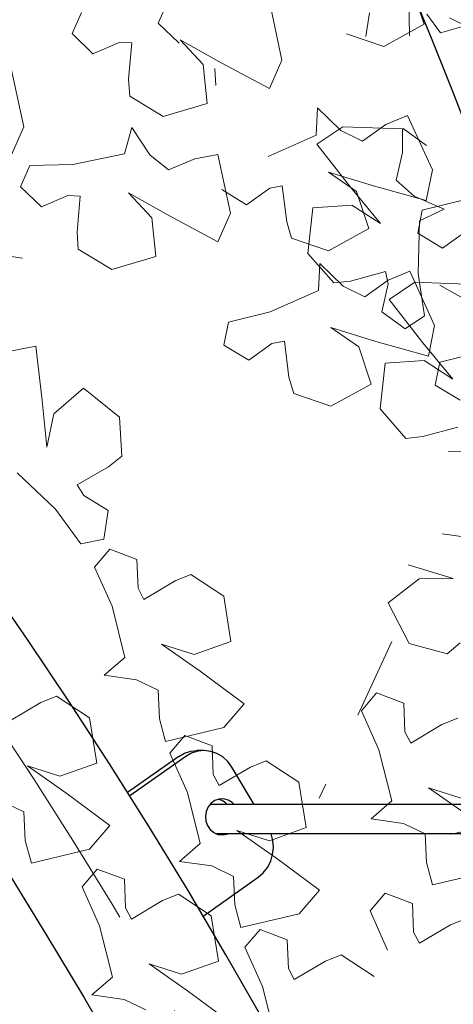
# Model space of a CAD drawing. Units: millimetres. Extents: x 4228 to 17387, y -6753 to 14884.
# Drawn here: x 9947 to 10067, y 10999 to 11272 of the extents above; entities that cross this region are included whole.
import ezdxf

# ---------------------------------------------------------------- set-up
doc = ezdxf.new("R2010")
doc.units = ezdxf.units.MM
doc.linetypes.add('ACAD_ISO10W100', pattern=[18, 12, -3, 0, -3])
doc.layers.get('0').update_dxf_attribs({"lineweight": 25})
doc.layers.get('Defpoints').update_dxf_attribs({"lineweight": 13})
for name, color, linetype, lineweight in [('AS_odkazy', 132, 'Continuous', 13), ('AS_osy', 210, 'ACAD_ISO10W100', 13), ('SITE', 85, 'Continuous', 13)]:
    doc.layers.add(name, color=color, linetype=linetype, lineweight=lineweight)
doc.styles.add('AS_Romans', font='simplex.shx', dxfattribs={"width": 0.8})
doc.styles.get("Standard").update_dxf_attribs({"font": 'arial.ttf'})
doc.dimstyles.new('ISO-25', dxfattribs={"dimtxt": 2.5, "dimasz": 2.5, "dimexe": 1.25, "dimexo": 0.625, "dimtad": 1, "dimtxsty": 'Standard', "dimcen": 2.5, "dimadec": 0, "dimazin": 0, "dimtfac": 1, "dimtmove": 0, "dimatfit": 3, "dimfxl": 0, "dimarcsym": 0})

# ---------------------------------------------------------------- blocks, each defined once
blk = doc.blocks.new('*D31')
at = {"layer": 'AS_odkazy', "color": 0, "lineweight": -2}
blk.add_line((9014.66, 10472.44), (9798.04, 11032.48), dxfattribs=at)
at = {"layer": 'AS_odkazy', "color": 0}
blk.add_solid([(9788.34, 11046.04), (9807.73, 11018.92), (9879.38, 11090.63)], dxfattribs=at)
at = {"layer": 'Defpoints', "color": 0}
for p in [(9879.38, 11090.63), (8740.49, 10276.43)]:
    blk.add_point(p, dxfattribs=at)
at = {"layer": 'AS_odkazy', "color": 0, "insert": (9137.04, 10652.12), "char_height": 100, "width": 2439.9495, "attachment_point": 5, "rotation": 35.5613, "style": 'AS_Romans'}
blk.add_mtext('R1400', dxfattribs=at)

msp = doc.modelspace()

# ---------------------------------------------------------------- linework, layer by layer
at = {"color": 7, "linetype": 'Continuous'}
for p, q in [((9997.928, 11069.408), (9996.014, 11069.408)), ((9990.983, 11067.795), (9976.757, 11057.797)), ((9992.896, 11067.795), (9977.399, 11056.904)), ((10011.928, 11054.432), (10005.676, 11064.854)), ((10131.073, 11054.432), (9999.581, 11054.432)), ((10001.125, 11046.432), (10133.214, 11046.432)), ((9997.708, 11023.485), (10013.022, 11034.247))]:
    msp.add_line(p, q, dxfattribs=at)
at = {"color": 7, "linetype": 'Continuous', "flags": 128}
for points in [[(10055.469, 11280.922), (10061.253, 11266.804), (10066.958, 11252.452), (10072.584, 11237.869), (10078.129, 11223.06), (10083.591, 11208.027), (10088.969, 11192.774), (10094.262, 11177.304), (10099.468, 11161.622), (10104.585, 11145.731), (10109.613, 11129.634), (10114.549, 11113.335), (10119.394, 11096.839), (10124.145, 11080.148), (10128.801, 11063.267), (10133.362, 11046.2), (10137.825, 11028.951), (10142.19, 11011.524), (10146.456, 10993.922)], [(10103.104, 10805.968), (10095.413, 10825.456), (10087.454, 10844.818), (10079.229, 10864.049), (10070.739, 10883.145), (10061.986, 10902.102), (10052.973, 10920.916), (10043.702, 10939.583), (10034.174, 10958.097), (10024.391, 10976.456), (10014.356, 10994.655), (10004.071, 11012.691), (9993.539, 11030.558), (9982.761, 11048.253), (9971.739, 11065.772), (9960.478, 11083.112), (9948.978, 11100.268), (9937.243, 11117.236)], [(9990.983, 11067.795), (9992.591, 11068.697), (9994.331, 11069.241), (9996.014, 11069.408)], [(10005.676, 11064.854), (10004.546, 11066.386), (10003.161, 11067.649), (10001.575, 11068.596), (9999.849, 11069.19), (9998.049, 11069.407), (9996.245, 11069.241), (9994.505, 11068.697), (9992.896, 11067.795)], [(10006.337, 11054.432), (10005.767, 11054.991), (10004.674, 11055.664), (10003.453, 11055.993), (10002.195, 11055.952), (10000.994, 11055.546), (9999.939, 11054.805), (9999.108, 11053.783), (9998.563, 11052.556), (9998.343, 11051.215), (9998.466, 11049.86), (9998.922, 11048.591), (9999.678, 11047.502), (10000.677, 11046.674), (10001.845, 11046.169), (10003.095, 11046.023), (10004.336, 11046.249), (10004.793, 11046.432)], [(10002.002, 11046.13), (10002.423, 11046.249), (10002.879, 11046.432)], [(10013.022, 11034.247), (10014.437, 11035.471), (10015.604, 11036.97), (10016.479, 11038.686), (10017.027, 11040.555), (10017.228, 11042.503), (10017.075, 11044.456), (10016.572, 11046.339), (10016.537, 11046.432)], [(9943.371, 11035.818), (9954.099, 11018.486), (9964.585, 11000.98), (9974.825, 10983.304), (9984.818, 10965.462), (9994.56, 10947.459), (10004.049, 10929.298), (10013.285, 10910.984), (10022.263, 10892.521), (10030.983, 10873.912), (10039.442, 10855.163), (10047.639, 10836.278), (10055.571, 10817.26), (10063.237, 10798.114)]]:
    msp.add_lwpolyline(points, dxfattribs=at)
at = {"color": 7, "linetype": 'Continuous'}
msp.add_arc((10000.959, 11051.487), 4.547, 40.36411, 76.73351, dxfattribs=at)
at = {"layer": 'AS_osy', "ltscale": 10, "flags": 128}
msp.add_lwpolyline([(9003.876, 11653.113), (9014.106, 11652.1), (9033.31, 11649.959), (9052.446, 11647.514), (9071.546, 11644.76), (9090.607, 11641.699), (9109.623, 11638.331), (9128.591, 11634.656), (9147.507, 11630.676), (9166.367, 11626.391), (9185.165, 11621.802), (9203.899, 11616.91), (9222.565, 11611.717), (9241.156, 11606.223), (9259.671, 11600.43), (9278.105, 11594.339), (9296.453, 11587.951), (9314.712, 11581.267), (9332.877, 11574.29), (9350.945, 11567.02), (9368.911, 11559.459), (9386.772, 11551.609), (9404.523, 11543.471), (9422.161, 11535.048), (9439.682, 11526.34), (9457.081, 11517.351), (9474.356, 11508.081), (9491.501, 11498.534), (9508.514, 11488.71), (9525.39, 11478.613), (9542.126, 11468.244), (9558.718, 11457.605), (9575.163, 11446.7), (9591.456, 11435.53), (9607.594, 11424.097), (9623.573, 11412.405), (9639.39, 11400.456), (9655.042, 11388.253), (9670.524, 11375.797), (9685.833, 11363.093), (9700.967, 11350.142), (9715.92, 11336.948), (9730.691, 11323.513), (9745.276, 11309.841), (9759.671, 11295.934), (9773.874, 11281.796), (9787.881, 11267.43), (9801.689, 11252.838), (9815.294, 11238.024), (9828.695, 11222.992), (9841.887, 11207.744), (9854.868, 11192.284), (9867.635, 11176.616), (9880.185, 11160.743), (9892.515, 11144.668), (9904.623, 11128.396), (9916.505, 11111.928), (9928.159, 11095.271), (9939.583, 11078.426), (9950.774, 11061.398), (9961.729, 11044.19), (9972.445, 11026.807), (9982.922, 11009.252), (9993.155, 10991.53), (10003.143, 10973.643), (10012.883, 10955.596), (10022.374, 10937.394), (10031.613, 10919.04), (10040.598, 10900.538), (10049.326, 10881.892), (10057.797, 10863.107), (10066.008, 10844.186), (10073.958, 10825.135), (10081.644, 10805.957), (10089.064, 10786.656), (10096.218, 10767.237), (10103.103, 10747.704), (10109.718, 10728.062), (10116.061, 10708.314), (10122.131, 10688.466), (10127.927, 10668.522), (10133.448, 10648.486), (10138.691, 10628.362), (10143.656, 10608.156), (10148.341, 10587.871), (10152.747, 10567.513), (10156.871, 10547.085), (10160.713, 10526.593), (10164.271, 10506.041), (10167.546, 10485.433), (10170.536, 10464.775), (10173.24, 10444.07), (10175.659, 10423.324), (10177.791, 10402.54), (10179.636, 10381.725), (10181.194, 10360.882), (10182.464, 10340.016), (10183.445, 10319.131), (10184.139, 10298.233), (10184.544, 10277.32), (10184.663, 10258.307)], dxfattribs=at)
at = {"layer": 'SITE'}
for p, q in [((10059.043, 11271.059), (10055.613, 11281.346)), ((10054.979, 11267.808), (10054.851, 11280.857)), ((9987.886, 11277.313), (9985.267, 11271.392)), ((10019.618, 11261.133), (10016.13, 11277.371)), ((9963.944, 11274.376), (9961.326, 11268.455)), ((10043.942, 11274.262), (10042.928, 11267.633)), ((10059.804, 11273.909), (10063.622, 11268.681)), ((9985.267, 11271.392), (9991.087, 11265.825)), ((10047.875, 11264.898), (10059.043, 11271.059)), ((10063.622, 11268.681), (10071.353, 11270.937)), ((10072.139, 11269.889), (10066.102, 11272.809)), ((9961.326, 11268.455), (9967.146, 11262.888)), ((10037.563, 11268.419), (10047.875, 11264.898)), ((9967.146, 11262.888), (9974.443, 11266.003)), ((9974.443, 11266.003), (9977.942, 11265.872)), ((9977.942, 11265.872), (9977.038, 11255.846)), ((9991.326, 11266.783), (10002.69, 11260.369)), ((9997.764, 11259.855), (9991.326, 11266.783)), ((9998.887, 11249.07), (9997.764, 11259.855)), ((10002.69, 11260.369), (10016.114, 11253.21)), ((10016.114, 11253.21), (10019.618, 11261.133)), ((9947.953, 11242.546), (9944.465, 11258.784)), ((10000.98, 11258.783), (10001.286, 11254.076)), ((9977.038, 11255.846), (9977.345, 11251.139)), ((9977.345, 11251.139), (9986.651, 11245.471)), ((9986.651, 11245.471), (9998.887, 11249.07)), ((10029.503, 11247.854), (10029.097, 11240.292)), ((10035.986, 11241.551), (10029.503, 11247.854)), ((10054.453, 11245.708), (10048.453, 11243.208)), ((10061.372, 11230.608), (10054.453, 11245.708)), ((10048.453, 11243.208), (10042.002, 11238.589)), ((9944.449, 11234.623), (9947.953, 11242.546)), ((9977.92, 11242.36), (9975.888, 11235.065)), ((9982.886, 11234.803), (9977.92, 11242.36)), ((10029.097, 11240.292), (10015.748, 11234.367)), ((10029.303, 11237.799), (10036.498, 11242.625)), ((10042.002, 11238.589), (10035.986, 11241.551)), ((10036.498, 11242.625), (10053.096, 11242.007)), ((10053.096, 11242.007), (10053.081, 11235.507)), ((10059.727, 11237.363), (10053.234, 11242.128)), ((10038.683, 11225.821), (10029.303, 11237.799)), ((9975.888, 11235.065), (9961.573, 11232.168)), ((9988.119, 11230.61), (9982.886, 11234.803)), ((10001.815, 11234.868), (9995.416, 11233.725)), ((10005.304, 11218.629), (10001.815, 11234.868)), ((10053.081, 11235.507), (10051.279, 11227.78)), ((9961.573, 11232.168), (9949.63, 11231.872)), ((9995.416, 11233.725), (9988.119, 11230.61)), ((9949.63, 11231.872), (9947.011, 11225.952)), ((10032.527, 11230.005), (10045.01, 11226.201)), ((10040.311, 11224.634), (10032.527, 11230.005)), ((10059.664, 11222.115), (10061.372, 11230.608)), ((10051.279, 11227.78), (10056.317, 11223.354)), ((9947.011, 11225.952), (9952.831, 11220.384)), ((9977.011, 11224.279), (9988.376, 11217.866)), ((9983.449, 11217.352), (9977.011, 11224.279)), ((10002.875, 11225.148), (10009.761, 11220.972)), ((10009.761, 11220.972), (10016.212, 11225.591)), ((10016.212, 11225.591), (10019.656, 11226.22)), ((10019.656, 11226.22), (10020.943, 11216.236)), ((10046.972, 11215.742), (10038.683, 11225.821)), ((10043.741, 11214.346), (10040.311, 11224.634)), ((10045.01, 11226.201), (10059.664, 11222.115)), ((9952.831, 11220.384), (9960.128, 11223.499)), ((9960.128, 11223.499), (9963.627, 11223.369)), ((9963.627, 11223.369), (9962.723, 11213.342)), ((10056.317, 11223.354), (10064.62, 11219.774)), ((10070.172, 11222.282), (10058.575, 11219.41)), ((10001.799, 11210.706), (10005.304, 11218.629)), ((10026.794, 11207.44), (10028.215, 11220.115)), ((10028.215, 11220.115), (10039.032, 11220.88)), ((10039.032, 11220.88), (10046.972, 11215.742)), ((10058.575, 11219.41), (10057.299, 11213.063)), ((10064.62, 11219.774), (10057.789, 11216.507)), ((9984.573, 11206.566), (9983.449, 11217.352)), ((9988.376, 11217.866), (10001.799, 11210.706)), ((10020.943, 11216.236), (10022.261, 11211.707)), ((10057.789, 11216.507), (10057.419, 11201.907)), ((9962.723, 11213.342), (9963.03, 11208.635)), ((10032.573, 11208.186), (10043.741, 11214.346)), ((10057.299, 11213.063), (10064.185, 11208.886)), ((10064.185, 11208.886), (10070.636, 11213.506)), ((10022.261, 11211.707), (10032.573, 11208.186)), ((9947.615, 11206.174), (9934.98, 11207.914)), ((9963.03, 11208.635), (9972.336, 11202.967)), ((10033.991, 11199.258), (10026.794, 11207.44)), ((9972.336, 11202.967), (9984.573, 11206.566)), ((10030.119, 11204.69), (10029.713, 11197.129)), ((10036.602, 11198.387), (10030.119, 11204.69)), ((10048.397, 11202.403), (10038.68, 11199.773)), ((10049.133, 11198.98), (10048.397, 11202.403)), ((10055.069, 11202.544), (10049.069, 11200.045)), ((10061.988, 11187.445), (10055.069, 11202.544)), ((10038.68, 11199.773), (10033.991, 11199.258)), ((10049.069, 11200.045), (10042.619, 11195.425)), ((10049.336, 11194.627), (10056.531, 11199.452)), ((10056.531, 11199.452), (10073.129, 11198.834)), ((10057.419, 11201.907), (10059.201, 11190.093)), ((10029.713, 11197.129), (10016.365, 11191.204)), ((10042.619, 11195.425), (10036.602, 11198.387)), ((10047.332, 11191.253), (10049.133, 11198.98)), ((10074.768, 11192.22), (10063.404, 11198.634)), ((10058.716, 11182.649), (10049.336, 11194.627)), ((10016.365, 11191.204), (10004.768, 11188.331)), ((10053.824, 11186.487), (10047.332, 11191.253)), ((10004.768, 11188.331), (10003.492, 11181.985)), ((10059.201, 11190.093), (10053.824, 11186.487)), ((10033.143, 11186.841), (10045.626, 11183.038)), ((10040.928, 11181.47), (10033.143, 11186.841)), ((10060.281, 11178.951), (10061.988, 11187.445)), ((10016.829, 11182.428), (10020.273, 11183.057)), ((10020.273, 11183.057), (10021.56, 11173.072)), ((10045.626, 11183.038), (10060.281, 11178.951)), ((9951.243, 11181.736), (9942.742, 11180.066)), ((9953.072, 11166.633), (9951.243, 11181.736)), ((10003.492, 11181.985), (10010.378, 11177.808)), ((10010.378, 11177.808), (10016.829, 11182.428)), ((10044.357, 11171.183), (10040.928, 11181.47)), ((10067.005, 11172.569), (10058.716, 11182.649)), ((10075.032, 11180.105), (10063.435, 11177.232)), ((10048.248, 11176.943), (10059.065, 11177.708)), ((10059.065, 11177.708), (10067.005, 11172.569)), ((10046.827, 11164.267), (10048.248, 11176.943)), ((10063.435, 11177.232), (10062.16, 11170.885)), ((10021.56, 11173.072), (10022.877, 11168.543)), ((9964.511, 11169.994), (9956.317, 11162.891)), ((9974.474, 11162.031), (9964.511, 11169.994)), ((10033.189, 11165.022), (10044.357, 11171.183)), ((10062.16, 11170.885), (10069.046, 11166.709)), ((9954.331, 11153.644), (9953.072, 11166.633)), ((10022.877, 11168.543), (10033.189, 11165.022)), ((10054.024, 11156.086), (10046.827, 11164.267)), ((9956.317, 11162.891), (9954.331, 11153.644)), ((9975.164, 11151.157), (9974.474, 11162.031)), ((10068.43, 11159.23), (10058.713, 11156.601)), ((10058.713, 11156.601), (10054.024, 11156.086)), ((10065.794, 11152.493), (10077.738, 11152.789)), ((9971.483, 11148.207), (9975.164, 11151.157)), ((9962.75, 11143.2), (9971.483, 11148.207)), ((9946.138, 11146.541), (9956.717, 11136.473)), ((9964.649, 11140.258), (9962.75, 11143.2)), ((9971.384, 11136.064), (9964.649, 11140.258)), ((9956.717, 11136.473), (9963.806, 11126.856)), ((9970.159, 11128.104), (9971.384, 11136.064)), ((10064.089, 11129.616), (10070.733, 11128.71)), ((9963.806, 11126.856), (9970.159, 11128.104)), ((9967.576, 11120.387), (9971.794, 11125.298)), ((9971.794, 11125.298), (9979.323, 11122.439)), ((9972.447, 11109.478), (9967.576, 11120.387)), ((9979.323, 11122.439), (9979.651, 11114.512)), ((10067.149, 11117.202), (10054.672, 11121.024)), ((9989.937, 11116.539), (9994.318, 11118.287)), ((9994.318, 11118.287), (10003.438, 11112.325)), ((9979.651, 11114.512), (9981.274, 11111.41)), ((9981.274, 11111.41), (9989.937, 11116.539)), ((10049.099, 11110.484), (10057.692, 11117.098)), ((10057.692, 11117.098), (10067.149, 11117.202)), ((10003.438, 11112.325), (10005.454, 11099.731)), ((9975.99, 11095.31), (9972.447, 11109.478)), ((10054.917, 11099.134), (10049.099, 11110.484)), ((9986.21, 11098.936), (9996.889, 11091.436)), ((9995.234, 11096.104), (9986.21, 11098.936)), ((10005.454, 11099.731), (9995.234, 11096.104)), ((10050.09, 11099.701), (10040.628, 11079.235)), ((10065.436, 11096.291), (10054.917, 11099.134)), ((10069.06, 11099.31), (10065.436, 11096.291)), ((9970.28, 11090.337), (9975.99, 11095.31)), ((9979.237, 11089.105), (9970.28, 11090.337)), ((9996.889, 11091.436), (10009.127, 11082.398)), ((9985.274, 11086.185), (9979.237, 11089.105)), ((9952.656, 11082.758), (9957.037, 11084.506)), ((9957.037, 11084.506), (9966.157, 11078.544)), ((9985.601, 11078.257), (9985.274, 11086.185)), ((10041.671, 11080.504), (10045.889, 11085.415)), ((10045.889, 11085.415), (10053.418, 11082.556)), ((9943.993, 11077.628), (9952.656, 11082.758)), ((10009.127, 11082.398), (10003.483, 11075.826)), ((10053.418, 11082.556), (10053.746, 11074.629)), ((10046.542, 11069.595), (10041.671, 11080.504)), ((9966.157, 11078.544), (9968.173, 11065.949)), ((9987.323, 11071.989), (9985.601, 11078.257)), ((10055.369, 11071.527), (10064.032, 11076.656)), ((10064.032, 11076.656), (10068.413, 11078.404)), ((10003.483, 11075.826), (9987.323, 11071.989)), ((9988.471, 11068.692), (9992.689, 11073.603)), ((9992.689, 11073.603), (10000.219, 11070.745)), ((10053.746, 11074.629), (10055.369, 11071.527)), ((9993.342, 11057.783), (9988.471, 11068.692)), ((10000.219, 11070.745), (10000.546, 11062.817)), ((10050.085, 11055.426), (10046.542, 11069.595)), ((9968.173, 11065.949), (9957.953, 11062.323)), ((10010.832, 11064.844), (10015.213, 11066.593)), ((10015.213, 11066.593), (10024.333, 11060.63)), ((9948.929, 11065.155), (9959.609, 11057.655)), ((9957.953, 11062.323), (9948.929, 11065.155)), ((10000.546, 11062.817), (10002.169, 11059.715)), ((10002.169, 11059.715), (10010.832, 11064.844)), ((10024.333, 11060.63), (10026.349, 11048.036)), ((10031.772, 11060.082), (10029.967, 11056.178)), ((9959.609, 11057.655), (9971.847, 11048.617)), ((9996.886, 11043.615), (9993.342, 11057.783)), ((10060.305, 11059.053), (10070.984, 11051.553)), ((10069.329, 11056.221), (10060.305, 11059.053)), ((9947.993, 11052.403), (9941.956, 11055.323)), ((10044.375, 11050.454), (10050.085, 11055.426)), ((9948.32, 11044.476), (9947.993, 11052.403)), ((10053.332, 11049.222), (10044.375, 11050.454)), ((10059.369, 11046.302), (10053.332, 11049.222)), ((10080.777, 11049.122), (10066.462, 11046.225)), ((9971.847, 11048.617), (9966.202, 11042.045)), ((10007.105, 11047.241), (10017.785, 11039.741)), ((10016.129, 11044.41), (10007.105, 11047.241)), ((10026.349, 11048.036), (10016.129, 11044.41)), ((10059.696, 11038.374), (10059.369, 11046.302)), ((9950.042, 11038.208), (9948.32, 11044.476)), ((9991.175, 11038.642), (9996.886, 11043.615)), ((9966.202, 11042.045), (9950.042, 11038.208)), ((10000.132, 11037.41), (9991.175, 11038.642)), ((10017.785, 11039.741), (10030.023, 11030.704)), ((10061.418, 11032.106), (10059.696, 11038.374)), ((9964.108, 11031.636), (9968.326, 11036.546)), ((9968.326, 11036.546), (9975.855, 11033.688)), ((10006.169, 11034.49), (10000.132, 11037.41)), ((10077.578, 11035.943), (10061.418, 11032.106)), ((9975.855, 11033.688), (9976.182, 11025.761)), ((10006.497, 11026.563), (10006.169, 11034.49)), ((9968.979, 11020.726), (9964.108, 11031.636)), ((10030.023, 11030.704), (10024.378, 11024.132)), ((10044.082, 11024.927), (10048.3, 11029.838)), ((10048.3, 11029.838), (10055.829, 11026.98)), ((9977.806, 11022.658), (9986.468, 11027.787)), ((9986.468, 11027.787), (9990.849, 11029.536)), ((9990.849, 11029.536), (9999.97, 11023.573)), ((9976.182, 11025.761), (9977.806, 11022.658)), ((10008.218, 11020.295), (10006.497, 11026.563)), ((10048.953, 11014.018), (10044.082, 11024.927)), ((10055.829, 11026.98), (10056.157, 11019.052)), ((9999.97, 11023.573), (10001.985, 11010.979)), ((10024.378, 11024.132), (10008.218, 11020.295)), ((10066.442, 11021.079), (10070.824, 11022.827)), ((9972.522, 11006.558), (9968.979, 11020.726)), ((10009.334, 11014.808), (10013.552, 11019.719)), ((10013.552, 11019.719), (10021.082, 11016.861)), ((10056.157, 11019.052), (10057.78, 11015.95)), ((10057.78, 11015.95), (10066.442, 11021.079)), ((10021.082, 11016.861), (10021.409, 11008.933)), ((10014.205, 11003.899), (10009.334, 11014.808)), ((10001.985, 11010.979), (9991.766, 11007.353)), ((10023.032, 11005.831), (10031.695, 11010.96)), ((10031.695, 11010.96), (10036.076, 11012.709)), ((10036.076, 11012.709), (10045.196, 11006.746)), ((9982.742, 11010.184), (9993.421, 11002.684)), ((9991.766, 11007.353), (9982.742, 11010.184)), ((10021.409, 11008.933), (10023.032, 11005.831)), ((9966.811, 11001.585), (9972.522, 11006.558)), ((9993.421, 11002.684), (10005.659, 10993.647)), ((10017.749, 10989.731), (10014.205, 11003.899)), ((9975.769, 11000.353), (9966.811, 11001.585)), ((9981.806, 10997.433), (9975.769, 11000.353))]:
    msp.add_line(p, q, dxfattribs=at)

# ---------------------------------------------------------------- dimensions: what is measured, and where the dimension line sits
at = {"layer": 'AS_odkazy'}
dim = msp.add_radius_dim(center=(8740.493, 10276.432), mpoint=(9879.385, 11090.634), text='R1400', dimstyle='ISO-25', override={"dimscale": 40, "dimtxsty": 'AS_Romans'}, dxfattribs=at)
dim.commit()
dim.dimension.update_dxf_attribs({"geometry": '*D31', "text_midpoint": (9180.655, 10591.107), "dimtype": 164})

doc.saveas('drawing.dxf')
